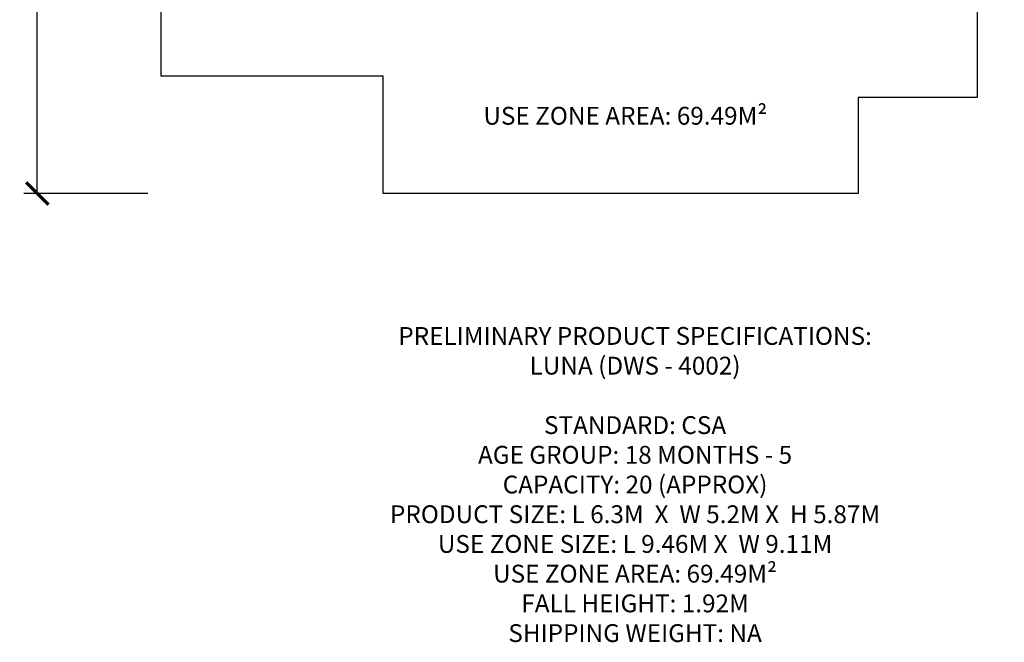
# Model space of a CAD drawing. Units: millimetres. Extents: x 27869 to 39053, y -9924 to 5551.
# Drawn here: x 27869 to 38915, y -9924 to -2938 of the extents above; entities that cross this region are included whole.
import ezdxf

# ---------------------------------------------------------------- set-up
doc = ezdxf.new("R2010")
doc.units = ezdxf.units.MM
doc.header["$LTSCALE"] = 500
for name, color, linetype, true_color in [('LUNA DWS - 4002 USE ZONES$CSA', 7, 'Continuous', 0x007f00), ('LUNA DWS - 4002 USE ZONES$CSA$DIMS', 7, 'Continuous', 0x000000), ('LUNA DWS - 4002 USE ZONES$CSA$PRODUCT SPECIFICATIONS', 7, 'Continuous', 0x000000), ('LUNA DWS - 4002 USE ZONES$CSA$TEXT', 7, 'Continuous', 0x000000)]:
    doc.layers.add(name, color=color, linetype=linetype, true_color=true_color)
doc.styles.add('CSA DWS DIMS', font='arial.ttf')
doc.styles.add('DYNAMO 2014 IMP', font='txt')
doc.dimstyles.new('CSA DWS DIMS', dxfattribs={"dimtxt": 300, "dimasz": 250, "dimexe": 150, "dimexo": 150, "dimgap": 300, "dimtad": 0, "dimtih": 1, "dimtoh": 1, "dimzin": 1, "dimdsep": 46, "dimtxsty": 'CSA DWS DIMS', "dimblk": 'ARCHTICK', "dimcen": 150, "dimazin": 1, "dimtfac": 1, "dimtdec": 4, "dimtix": 1, "dimtofl": 0, "dimtmove": 1, "dimatfit": 3, "dimldrblk": 'ARCHTICK', "dimfxl": 1, "dimtolj": 1, "dimtzin": 1, "dimarcsym": 0})

# ---------------------------------------------------------------- blocks, each defined once
blk = doc.blocks.new('_ArchTick')
at = {"color": 0, "linetype": 'ByBlock', "const_width": 0.15}
blk.add_lwpolyline([(-0.5, -0.5), (0.5, 0.5)], dxfattribs=at)
blk = doc.blocks.new('*D3')
at = {"layer": 'Defpoints', "color": 0}
for p in [(29455, 4227), (28066, -4888), (29455, -4888)]:
    blk.add_point(p, dxfattribs=at)
at = {"layer": 'LUNA DWS - 4002 USE ZONES$CSA$DIMS', "color": 0, "lineweight": -2}
for p, q in [((29305, 4227), (27916, 4227)), ((28066, 4227), (28066, 708)), ((28066, -4888), (28066, -1369)), ((29305, -4888), (27916, -4888))]:
    blk.add_line(p, q, dxfattribs=at)
at = {"layer": 'LUNA DWS - 4002 USE ZONES$CSA$DIMS', "color": 0, "lineweight": -2, "xscale": 250, "yscale": 250, "zscale": 250}
for p, rotation in [((28066, 4227), 90), ((28066, -4888), 270)]:
    blk.add_blockref('_ArchTick', p, dxfattribs=dict(at, rotation=rotation))
at = {"layer": 'LUNA DWS - 4002 USE ZONES$CSA$DIMS', "color": 0, "insert": (28066, -331), "char_height": 300, "attachment_point": 5, "rotation": 90, "style": 'CSA DWS DIMS'}
blk.add_mtext('\\A1;9114.58', dxfattribs=at)

msp = doc.modelspace()

# ---------------------------------------------------------------- linework, layer by layer
at = {"layer": 'LUNA DWS - 4002 USE ZONES$CSA'}
msp.add_lwpolyline([(38609.947, -80.003), (38914.747, -80.003), (38914.747, -2239.003), (38609.947, -2239.003), (38609.947, -3810.403), (37273.618, -3810.403), (37274.482, -4887.836), (31946.156, -4887.838), (31946.154, -3570.348), (29454.661, -3570.348), (29454.661, 945.302), (31314.226, 945.302), (31825.971, 1457.04), (31825.971, 4226.746), (37788.924, 4226.746), (37788.924, 1491.397), (38609.947, 1491.397)], close=True, dxfattribs=at)

# ---------------------------------------------------------------- texts
at = {"layer": 'LUNA DWS - 4002 USE ZONES$CSA$PRODUCT SPECIFICATIONS', "insert": (34772.44, -9920.32), "char_height": 200, "width": 12345.82609, "attachment_point": 8, "style": 'DYNAMO 2014 IMP'}
msp.add_mtext('{\\fArial;PRELIMINARY PRODUCT SPECIFICATIONS:}\\P{\\fArial;LUNA (DWS - 4002)}\\P\\P{\\fArial;STANDARD: CSA}\\P{\\fArial;AGE GROUP: 18 MONTHS - 5}\\P{\\fArial;CAPACITY: 20 (APPROX)}\\P{\\fArial;PRODUCT SIZE: L 6.3M  X  W 5.2M X  H 5.87M}\\P{\\fArial;USE ZONE SIZE: L 9.46M X  W 9.11M }\\P{\\fArial;USE ZONE AREA: 69.49M²}\\P{\\fArial;FALL HEIGHT: 1.92M}\\P{\\fArial;SHIPPING WEIGHT: NA}\\P', dxfattribs=at)
at = {"layer": 'LUNA DWS - 4002 USE ZONES$CSA$TEXT', "insert": (34663.51, -4178.178), "char_height": 200, "width": 7252.34783, "attachment_point": 8, "style": 'DYNAMO 2014 IMP'}
msp.add_mtext('USE ZONE AREA: 69.49M²', dxfattribs=at)

# ---------------------------------------------------------------- dimensions: what is measured, and where the dimension line sits
at = {"layer": 'LUNA DWS - 4002 USE ZONES$CSA$DIMS'}
dim = msp.add_linear_dim(base=(28065.67, -4887.838), p1=(29454.661, 4226.746), p2=(29454.661, -4887.838), angle=90, dimstyle='CSA DWS DIMS', override={"dimscale": 1, "dimtxt": 300, "dimasz": 250, "dimexe": 150, "dimexo": 150, "dimgap": 300, "dimtih": 0, "dimtoh": 0, "dimdec": 2, "dimlfac": 1, "dimzin": 1, "dimtxsty": 'CSA DWS DIMS', "dimblk": 'ArchTick', "dimsah": 0, "dimcen": 150, "dimadec": 2, "dimazin": 1, "dimtix": 0, "dimtmove": 0, "dimtzin": 1}, dxfattribs=at)
dim.commit()
dim.dimension.update_dxf_attribs({"geometry": '*D3', "text_midpoint": (28065.67, -330.546)})

doc.saveas('drawing.dxf')
